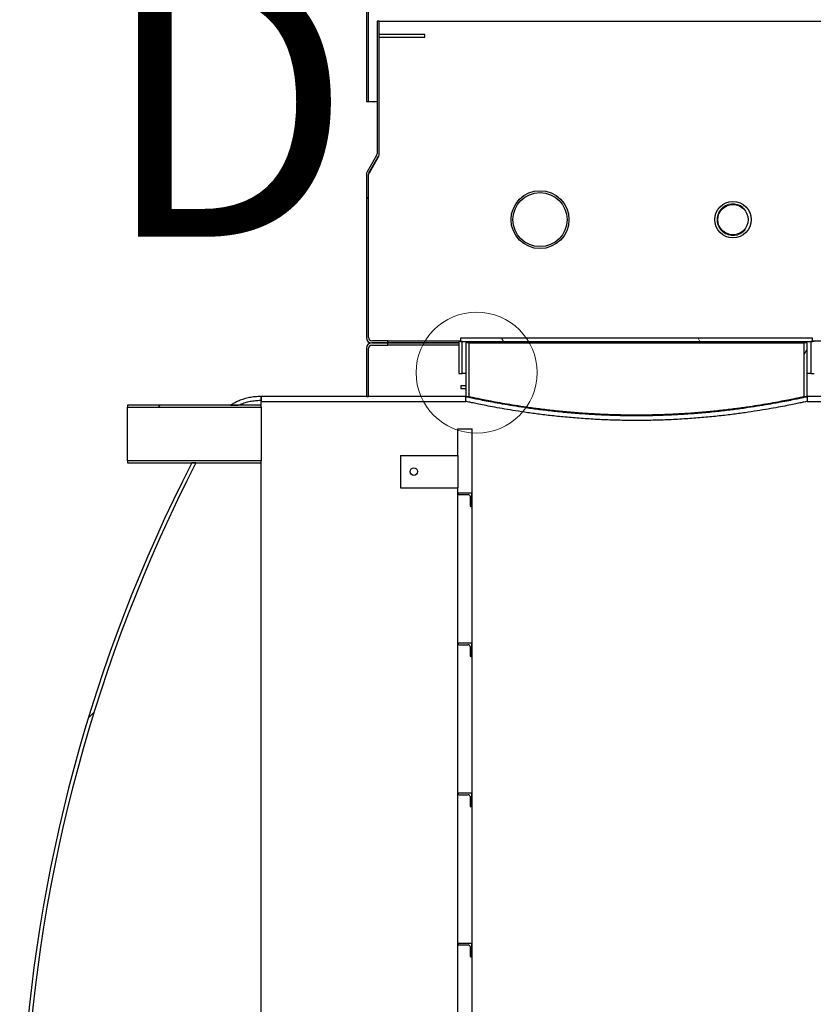
# Model space of a CAD drawing. Units: millimetres. Extents: x -4024 to 26917, y -810 to 8910.
# Drawn here: x -3089 to -2941, y 3292 to 3475 of the extents above; entities that cross this region are included whole.
import ezdxf

# ---------------------------------------------------------------- set-up
doc = ezdxf.new("R2010")
doc.units = ezdxf.units.MM
doc.header["$LTSCALE"] = 10
for name, color, linetype, lineweight in [('Detailumgrenzung (ISO)', 7, 'Continuous', 18), ('Schraffur (ISO)', 7, 'Continuous', 18), ('Sichtbar (ISO)', 7, 'Continuous', 25), ('Sichtbar schmal (ISO)', 7, 'Continuous', 18)]:
    doc.layers.add(name, color=color, linetype=linetype, lineweight=lineweight)
doc.styles.add('Bezeichnungstext (DIN)', font='arial.ttf')
pattern_1 = [(45, (0, 0), (-22.45064030267289, 22.45064030267289), [])]
pattern_2 = [(120, (0, 0), (-27.49630657015593, -15.875), [])]

# ---------------------------------------------------------------- blocks, each defined once
blk = doc.blocks.new('2DDetail1')
at = {"layer": 'Detailumgrenzung (ISO)'}
blk.add_circle((-300.3338002307052, 340.9492873128214), 1.128860912131308, dxfattribs=at)
at = {"layer": 'Detailumgrenzung (ISO)', "insert": (-307.3428881608112, 341.9217762314466), "char_height": 5, "attachment_point": 7, "style": 'Bezeichnungstext (DIN)'}
blk.add_mtext('D', dxfattribs=at)

msp = doc.modelspace()

# ---------------------------------------------------------------- hatches: boundary and pattern name
at = {"layer": 'Schraffur (ISO)'}
h = msp.add_hatch(dxfattribs=at)
h.set_pattern_fill('ANSI31', color=256, scale=254, angle=75.00000000000001, style=0)
h.set_pattern_definition(pattern_2)
h.paths.add_polyline_path([(-3023.907459186345, 3460.048938597375), (-3023.507459186345, 3460.048938597375), (-3023.507459186346, 3487.548938597374), (-3023.907459186346, 3487.548938597374), (-3023.907459186346, 3482.548938597375), (-3023.907459186346, 3481.948938597375)])
h = msp.add_hatch(dxfattribs=at)
h.set_pattern_fill('ANSI31', color=256, scale=254, style=0)
h.set_pattern_definition(pattern_1)
edge = h.paths.add_edge_path()
edge.add_ellipse((-3022.907459186346, 3446.426134504414), major_axis=(4.810067774977152e-14, 0.6000000000002084), ratio=1, start_angle=60.00000000001134, end_angle=90.00000000000053)
edge.add_line((-3023.507459186346, 3446.426134504414), (-3023.507459186347, 3416.029290829346))
edge.add_ellipse((-3022.907459186346, 3416.029290829346), major_axis=(-0.5999999999999933, 4.087312585946142e-14), ratio=1, start_angle=6.617169340272545e-12, end_angle=90.00000000000391)
edge.add_line((-3022.907459186346, 3415.429290829346), (-3019.907459186346, 3415.429290829346))
edge.add_line((-3019.907459186346, 3415.429290829346), (-3019.907459186346, 3415.029290829346))
edge.add_line((-3019.907459186346, 3415.029290829346), (-3022.907459186346, 3415.029290829346))
edge.add_ellipse((-3022.907459186346, 3416.029290829346), major_axis=(1.436769429721235e-14, -0.9999999999999846), ratio=1, start_angle=269.9999999999992, end_angle=359.9999999999992, ccw=False)
edge.add_line((-3023.907459186347, 3416.029290829346), (-3023.907459186346, 3446.426134504414))
edge.add_ellipse((-3022.907459186346, 3446.426134504414), major_axis=(-0.4999999999999704, -0.8660254037844218), ratio=1, start_angle=270.00000000000273, end_angle=299.9999999999974, ccw=False)
edge.add_line((-3023.773484590131, 3446.926134504414), (-3021.989037348812, 3450.016887789803))
edge.add_ellipse((-3022.508652591083, 3450.316887789803), major_axis=(-1.904297695102286e-15, -0.6000000000000715), ratio=1, start_angle=59.99999999999647, end_angle=90.00000000000018)
edge.add_line((-3021.908652591083, 3450.316887789803), (-3021.908652591084, 3475.048938597372))
edge.add_line((-3021.908652591084, 3475.048938597372), (-3021.508652591084, 3475.048938597372))
edge.add_line((-3021.508652591084, 3475.048938597372), (-3021.508652591083, 3450.316887789803))
edge.add_ellipse((-3022.508652591083, 3450.316887789803), major_axis=(0.5000000000000142, 0.8660254037844413), ratio=1, start_angle=270.0000000000032, end_angle=300.0000000000006, ccw=False)
edge.add_line((-3021.642627187299, 3449.816887789803), (-3023.427074428617, 3446.726134504414))
h = msp.add_hatch(dxfattribs=at)
h.set_pattern_fill('ANSI31', color=256, scale=254, style=0)
h.set_pattern_definition(pattern_1)
edge = h.paths.add_edge_path()
edge.add_ellipse((-3022.907459186347, 3414.029290829346), major_axis=(6.616446305543556e-15, 0.5999999999999938), ratio=1, start_angle=6.318240811376263e-13, end_angle=90.00000000000064)
edge.add_line((-3023.507459186347, 3414.029290829346), (-3023.507459186347, 3405.028428757818))
edge.add_line((-3023.507459186347, 3405.028428757818), (-3023.907459186347, 3405.028428757818))
edge.add_line((-3023.907459186347, 3405.028428757818), (-3023.907459186347, 3414.029290829346))
edge.add_ellipse((-3022.907459186347, 3414.029290829346), major_axis=(-1, 1.813283786684038e-14), ratio=1, start_angle=270.000000000001, end_angle=360.0000000000002, ccw=False)
edge.add_line((-3022.907459186347, 3415.029290829346), (-3019.907459186347, 3415.029290829346))
edge.add_line((-3019.907459186347, 3415.029290829346), (-3019.907459186347, 3414.629290829346))
edge.add_line((-3019.907459186347, 3414.629290829346), (-3022.907459186347, 3414.629290829346))
h = msp.add_hatch(dxfattribs=at)
h.set_pattern_fill('ANSI31', color=256, scale=254, angle=-15, style=0)
h.set_pattern_definition([(30, (0, 0), (-15.875, 27.49630657015593), [])])
h.paths.add_polyline_path([(-3006.653688232803, 3415.329290829346), (-3006.653688232803, 3409.329290829346), (-3006.05361871401, 3409.329290829346), (-3006.05361871401, 3415.329290829346), (-3006.353653790899, 3415.329290829346)])
h.paths.add_polyline_path([(-2940.361230139893, 3409.329290829346), (-2940.361230139893, 3415.329290829346), (-2940.661264581797, 3415.329290829346), (-2940.961299658686, 3415.329290829346), (-2940.961299658686, 3409.329290829346)])
h = msp.add_hatch(dxfattribs=at)
h.set_pattern_fill('ANSI31', color=256, scale=254, angle=75.00000000000001, style=0)
h.set_pattern_definition(pattern_2)
h.paths.add_polyline_path([(-2940.661264581797, 3415.329290829346), (-2940.661264581797, 3415.929290829346), (-3006.353653790899, 3415.929290829346), (-3006.353653790899, 3415.329290829346), (-3006.05361871401, 3415.329290829346), (-2940.961299658686, 3415.329290829346)])
h = msp.add_hatch(dxfattribs=at)
h.set_pattern_fill('ANSI31', color=256, scale=254, angle=15, style=0)
h.set_pattern_definition([(59.99999999999999, (0, 0), (-27.49630657015593, 15.875), [])])
h.paths.add_polyline_path([(-3005.353534297734, 3415.029290829346), (-3005.353534297734, 3405.028428757818), (-3004.753458930315, 3405.028428757818), (-3004.753458930315, 3415.029290829346)])
h.paths.add_polyline_path([(-2941.661384074961, 3405.028428757818), (-2941.661384074961, 3415.029290829346), (-2942.261459442379, 3415.029290829346), (-2942.261459442379, 3405.028428757818)])
h = msp.add_hatch(dxfattribs=at)
h.set_pattern_fill('ANSI31', color=256, scale=254, style=0)
h.set_pattern_definition(pattern_1)
edge = h.paths.add_edge_path()
edge.add_line((-3047.007459186348, 3115.909290829345), (-3047.872775377142, 3115.909290829345))
edge.add_spline(control_points=[(-3047.872775373381, 3115.909290837888), (-3047.802179020002, 3115.878203495083), (-3047.731897134837, 3115.848195965121), (-3047.366563589088, 3115.69686933618), (-3047.051631011837, 3115.582698694111), (-3046.39805519253, 3115.382951173123), (-3046.059408563199, 3115.29738537757), (-3045.375295502529, 3115.161306311599), (-3045.029682277593, 3115.110763842285), (-3044.349416990321, 3115.045192904652), (-3044.014766039939, 3115.030152900874), (-3043.694919894162, 3115.030152900874)], knot_values=[-4.064918449683822, -4.064918449683822, -4.064918449683822, -4.064918449683822, -3.838153749328789, -3.838153749328789, -2.87861531199659, -2.87861531199659, -1.919076874664391, -1.919076874664391, -0.959538437332192, -0.959538437332192, 0, 0, 0, 0], degree=3, periodic=0)
edge.add_line((-3043.694919894162, 3115.030152900874), (-3043.507459186355, 3115.030152900874))
edge.add_line((-3043.507459186355, 3115.030152900874), (-3043.507459186355, 3115.730157082812))
edge.add_line((-3043.507459186355, 3115.730157082812), (-3043.694919894162, 3115.730157082812))
edge.add_spline(control_points=[(-3043.694919894162, 3115.730157082812), (-3043.993168707832, 3115.730157082812), (-3044.30522264448, 3115.74418152408), (-3044.938792678593, 3115.805251497505), (-3045.260283467813, 3115.852227317833), (-3045.578493299153, 3115.91544333558)], knot_values=[0, 0, 0, 0, 0.894746441010826, 0.894746441010826, 1.787346237988948, 1.787346237988948, 1.787346237988948, 1.787346237988948], degree=3, periodic=0)
edge.add_line((-3045.578493299153, 3115.91544333558), (-3047.007459186348, 3115.91544333558))
edge.add_line((-3047.007459186348, 3115.91544333558), (-3047.007459186348, 3115.909290829346))
edge = h.paths.add_edge_path()
edge.add_line((-3049.263069202089, 3403.406092852857), (-3047.81571513078, 3403.406092852852))
edge.add_spline(control_points=[(-3047.81571513078, 3403.406092852852), (-3047.674101183474, 3403.472829232441), (-3047.533193943424, 3403.535012705029), (-3047.118639043048, 3403.706727562812), (-3046.824972014791, 3403.813188935432), (-3046.215528335036, 3403.999448685929), (-3045.899748524982, 3404.079236728829), (-3045.261829603618, 3404.206127179602), (-3044.939553610808, 3404.253256814741), (-3044.30522264448, 3404.314400134611), (-3043.993168707832, 3404.328424575879), (-3043.694919894162, 3404.328424575879)], knot_values=[-4.030372979207628, -4.030372979207628, -4.030372979207628, -4.030372979207628, -3.57898576404331, -3.57898576404331, -2.684239323032479, -2.684239323032479, -1.789492882021655, -1.789492882021655, -0.894746441010831, -0.894746441010831, 0, 0, 0, 0], degree=3, periodic=0)
edge.add_line((-3043.694919894162, 3404.328424575879), (-3043.507459186355, 3404.328424575879))
edge.add_line((-3043.507459186355, 3404.32842457588), (-3043.507459186355, 3405.028428757818))
edge.add_line((-3043.507459186355, 3405.028428757818), (-3043.694919894162, 3405.028428757818))
edge.add_spline(control_points=[(-3043.694919894162, 3405.028428757818), (-3044.014766039939, 3405.028428757818), (-3044.349416990321, 3405.01338875404), (-3045.029682277593, 3404.947817816407), (-3045.375295502529, 3404.897275347093), (-3046.0594085632, 3404.761196281122), (-3046.39805519253, 3404.675630485568), (-3047.051631011837, 3404.475882964581), (-3047.366563589088, 3404.361712322511), (-3047.957562806218, 3404.116911591028), (-3048.260985154903, 3403.974950257372), (-3048.798511477248, 3403.689072467398), (-3049.033316237256, 3403.552393947691), (-3049.263069202089, 3403.406092852857)], knot_values=[0, 0, 0, 0, 0.9595384373321971, 0.9595384373321971, 1.919076874664394, 1.919076874664394, 2.878615311996591, 2.878615311996591, 3.838153749328788, 3.838153749328788, 4.797695105814281, 4.797695105814281, 5.547752092476742, 5.547752092476742, 5.547752092476742, 5.547752092476742], degree=3, periodic=0)
edge = h.paths.add_edge_path()
edge.add_line((-3068.716373030104, 3156.549290829345), (-3069.465570789892, 3156.549290829345))
edge.add_ellipse((-2797.807459186355, 3260.029290829346), major_axis=(-132.6231979764883, -258.6838366780751), ratio=1, start_angle=270, end_angle=317.9963482823596, ccw=False)
edge.add_line((-3056.49129586443, 3392.652488805834), (-3055.704410231708, 3392.652488805833))
edge.add_ellipse((-2797.807459186356, 3260.029290829346), major_axis=(-270.9089138437485, -103.4800000000005), ratio=0.9999999999999996, start_angle=311.8800339476252, end_angle=360)
h = msp.add_hatch(dxfattribs=at)
h.set_pattern_fill('ANSI31', color=256, scale=254, angle=90, style=0)
h.set_pattern_definition([(135, (0, 0), (-22.45064030267289, -22.45064030267289), [])])
h.paths.add_polyline_path([(-3005.353534297734, 3404.128423373577), (-3005.353534297734, 3405.028428757818), (-3023.507459186347, 3405.028428757818), (-3023.907459186347, 3405.028428757818), (-3043.507459186348, 3405.028428757818), (-3043.507459186348, 3404.32842457588), (-3043.507459186348, 3404.128423373577)])
h.paths.add_polyline_path([(-2604.613709678805, 3115.930158285114), (-3043.507459186348, 3115.930158285114), (-3043.507459186348, 3115.730157082812), (-3043.507459186348, 3115.030152900874), (-2604.613709678805, 3115.030152900874)])
h.paths.add_polyline_path([(-2811.541571064356, 3404.128423373577), (-2655.007459186348, 3404.128423373577), (-2652.007459186348, 3404.128423373577), (-2604.613709678805, 3404.128423373577), (-2604.613709678805, 3405.028428757817), (-2606.507459186348, 3405.028428757817), (-2638.007459186348, 3405.028428757817), (-2811.541571064356, 3405.028428757817)])
h.paths.add_polyline_path([(-2874.223652591082, 3404.128423373577), (-2874.223652591082, 3405.028428757818), (-2923.107459186348, 3405.028428757818), (-2923.507459186349, 3405.028428757817), (-2941.661384074961, 3405.028428757817), (-2941.661384074961, 3404.128423373577)])
h.paths.add_polyline_path([(-2862.793652591081, 3404.128423373577), (-2862.793652591081, 3405.028428757818), (-2825.475734117807, 3405.028428757817), (-2825.475734117807, 3404.128423373577)])
h = msp.add_hatch(dxfattribs=at)
h.set_pattern_fill('ANSI31', color=256, scale=254, style=0)
h.set_pattern_definition(pattern_1)
h.paths.add_polyline_path([(-3043.507459186348, 3403.406092852858), (-3047.81571513078, 3403.406092852858), (-3049.263069202089, 3403.406092852858), (-3068.507459186348, 3403.406092852858), (-3068.507459186348, 3403.04442791621), (-3043.507459186348, 3403.04442791621)])
h.paths.add_polyline_path([(-3068.507459186348, 3392.652488805835), (-3056.49129586443, 3392.652488805835), (-3055.704410231708, 3392.652488805835), (-3043.507459186348, 3392.652488805835), (-3043.507459186348, 3393.014153742482), (-3068.507459186348, 3393.014153742482)])
h = msp.add_hatch(dxfattribs=at)
h.set_pattern_fill('ANSI31', color=256, scale=254, angle=105, style=0)
h.set_pattern_definition([(150, (0, 0), (-15.875, -27.49630657015593), [])])
edge = h.paths.add_edge_path()
edge.add_line((-3006.607459186347, 3134.729290829346), (-3004.893059186347, 3134.729290829346))
edge.add_ellipse((-3004.857459186348, 3134.431410584952), major_axis=(0.2978802443935943, 0.03560000000015721), ratio=1, start_angle=353.1848416235748, end_angle=450.00000000000057, ccw=False)
edge.add_line((-3004.557459186347, 3134.431410584952), (-3004.557459186347, 3132.679290829346))
edge.add_ellipse((-3004.407459186347, 3132.679290829346), major_axis=(-9.22939191191347e-16, -0.1500000000000006), ratio=1, start_angle=270.0000000000003, end_angle=360.0000000000004)
edge.add_line((-3004.407459186347, 3132.529290829345), (-3004.257459186347, 3132.529290829345))
edge.add_line((-3004.257459186347, 3132.529290829345), (-3004.257459186347, 3135.029290829345))
edge.add_line((-3004.257459186347, 3135.029290829346), (-3006.757459186347, 3135.029290829346))
edge.add_line((-3006.757459186348, 3135.029290829346), (-3006.757459186348, 3134.879290829346))
edge.add_ellipse((-3006.607459186347, 3134.879290829346), major_axis=(-3.476077149122181e-17, -0.1500000000000017), ratio=1, start_angle=270, end_angle=360)
edge = h.paths.add_edge_path()
edge.add_line((-3004.407459186347, 3356.529290829346), (-3004.257459186347, 3356.529290829346))
edge.add_line((-3004.257459186347, 3356.529290829346), (-3004.257459186347, 3359.029290829346))
edge.add_line((-3004.257459186347, 3359.029290829345), (-3006.757459186347, 3359.029290829345))
edge.add_line((-3006.757459186348, 3359.029290829345), (-3006.757459186348, 3358.879290829345))
edge.add_ellipse((-3006.607459186347, 3358.879290829346), major_axis=(-3.476077149122063e-17, -0.1499999999999966), ratio=1, start_angle=270, end_angle=360)
edge.add_line((-3006.607459186347, 3358.729290829346), (-3004.893059186347, 3358.729290829346))
edge.add_ellipse((-3004.857459186348, 3358.431410584952), major_axis=(0.297880244393582, 0.03560000000019186), ratio=1, start_angle=353.1848416235666, end_angle=449.9999999999935, ccw=False)
edge.add_line((-3004.557459186347, 3358.431410584952), (-3004.557459186347, 3356.679290829346))
edge.add_ellipse((-3004.407459186347, 3356.679290829346), major_axis=(-3.476077149122069e-17, -0.1499999999999968), ratio=1, start_angle=270, end_angle=360)
edge = h.paths.add_edge_path()
edge.add_line((-3006.607459186347, 3162.729290829346), (-3004.893059186347, 3162.729290829346))
edge.add_ellipse((-3004.857459186348, 3162.431410584952), major_axis=(0.2978802443936035, 0.03560000000014924), ratio=1, start_angle=353.1848416235766, end_angle=450.00000000000165, ccw=False)
edge.add_line((-3004.557459186347, 3162.431410584952), (-3004.557459186347, 3160.679290829346))
edge.add_ellipse((-3004.407459186347, 3160.679290829346), major_axis=(-3.47607714912214e-17, -0.1499999999999999), ratio=1, start_angle=270, end_angle=360)
edge.add_line((-3004.407459186347, 3160.529290829346), (-3004.257459186347, 3160.529290829346))
edge.add_line((-3004.257459186347, 3160.529290829346), (-3004.257459186347, 3163.029290829346))
edge.add_line((-3004.257459186347, 3163.029290829345), (-3006.757459186347, 3163.029290829345))
edge.add_line((-3006.757459186348, 3163.029290829345), (-3006.757459186348, 3162.879290829345))
edge.add_ellipse((-3006.607459186347, 3162.879290829345), major_axis=(-3.47607714912214e-17, -0.1499999999999999), ratio=1, start_angle=270, end_angle=360)
edge = h.paths.add_edge_path()
edge.add_line((-3004.407459186347, 3328.529290829346), (-3004.257459186347, 3328.529290829346))
edge.add_line((-3004.257459186347, 3328.529290829346), (-3004.257459186347, 3331.029290829346))
edge.add_line((-3004.257459186347, 3331.029290829345), (-3006.757459186347, 3331.029290829345))
edge.add_line((-3006.757459186348, 3331.029290829345), (-3006.757459186348, 3330.879290829345))
edge.add_ellipse((-3006.607459186347, 3330.879290829345), major_axis=(-3.476077149122063e-17, -0.1499999999999966), ratio=1, start_angle=270, end_angle=360)
edge.add_line((-3006.607459186347, 3330.729290829346), (-3004.893059186347, 3330.729290829346))
edge.add_ellipse((-3004.857459186348, 3330.431410584952), major_axis=(0.297880244393582, 0.03560000000019186), ratio=1, start_angle=353.1848416235666, end_angle=449.99999999999363, ccw=False)
edge.add_line((-3004.557459186347, 3330.431410584952), (-3004.557459186347, 3328.679290829346))
edge.add_ellipse((-3004.407459186347, 3328.679290829346), major_axis=(-3.476077149122069e-17, -0.1499999999999968), ratio=1, start_angle=270, end_angle=360)
edge = h.paths.add_edge_path()
edge.add_line((-3006.607459186347, 3190.729290829346), (-3004.893059186347, 3190.729290829346))
edge.add_ellipse((-3004.857459186348, 3190.431410584952), major_axis=(0.2978802443936104, 0.03560000000014666), ratio=1, start_angle=353.1848416235826, end_angle=450.0000000000023, ccw=False)
edge.add_line((-3004.557459186347, 3190.431410584952), (-3004.557459186347, 3188.679290829345))
edge.add_ellipse((-3004.407459186347, 3188.679290829346), major_axis=(-3.47607714912214e-17, -0.1499999999999999), ratio=1, start_angle=270, end_angle=360)
edge.add_line((-3004.407459186347, 3188.529290829346), (-3004.257459186347, 3188.529290829346))
edge.add_line((-3004.257459186347, 3188.529290829346), (-3004.257459186347, 3191.029290829346))
edge.add_line((-3004.257459186347, 3191.029290829346), (-3006.757459186347, 3191.029290829346))
edge.add_line((-3006.757459186348, 3191.029290829346), (-3006.757459186348, 3190.879290829346))
edge.add_ellipse((-3006.607459186347, 3190.879290829346), major_axis=(1.417609394371078e-14, -0.150000000000021), ratio=1, start_angle=269.9999999999946, end_angle=359.9999999999946)
edge = h.paths.add_edge_path()
edge.add_line((-3004.407459186347, 3300.529290829345), (-3004.257459186347, 3300.529290829345))
edge.add_line((-3004.257459186347, 3300.529290829345), (-3004.257459186347, 3303.029290829345))
edge.add_line((-3004.257459186347, 3303.029290829345), (-3006.757459186347, 3303.029290829345))
edge.add_line((-3006.757459186348, 3303.029290829345), (-3006.757459186348, 3302.879290829345))
edge.add_ellipse((-3006.607459186347, 3302.879290829345), major_axis=(-3.476077149122063e-17, -0.1499999999999966), ratio=1, start_angle=270, end_angle=360)
edge.add_line((-3006.607459186347, 3302.729290829345), (-3004.893059186347, 3302.729290829345))
edge.add_ellipse((-3004.857459186348, 3302.431410584952), major_axis=(0.297880244393582, 0.03560000000019186), ratio=1, start_angle=353.1848416235673, end_angle=449.99999999999363, ccw=False)
edge.add_line((-3004.557459186347, 3302.431410584952), (-3004.557459186347, 3300.679290829346))
edge.add_ellipse((-3004.407459186347, 3300.679290829346), major_axis=(-3.476077149122069e-17, -0.1499999999999968), ratio=1, start_angle=270, end_angle=360)
edge = h.paths.add_edge_path()
edge.add_line((-3006.607459186347, 3218.729290829346), (-3004.893059186347, 3218.729290829346))
edge.add_ellipse((-3004.857459186348, 3218.431410584953), major_axis=(0.2978802443936104, 0.03560000000014666), ratio=1, start_angle=353.1848416235826, end_angle=450.0000000000023, ccw=False)
edge.add_line((-3004.557459186347, 3218.431410584953), (-3004.557459186347, 3216.679290829346))
edge.add_ellipse((-3004.407459186347, 3216.679290829346), major_axis=(1.417609394371078e-14, -0.150000000000021), ratio=1, start_angle=270, end_angle=359.9999999999729)
edge.add_line((-3004.407459186347, 3216.529290829346), (-3004.257459186347, 3216.529290829346))
edge.add_line((-3004.257459186347, 3216.529290829346), (-3004.257459186347, 3219.029290829346))
edge.add_line((-3004.257459186347, 3219.029290829346), (-3006.757459186347, 3219.029290829346))
edge.add_line((-3006.757459186348, 3219.029290829346), (-3006.757459186348, 3218.879290829346))
edge.add_ellipse((-3006.607459186347, 3218.879290829346), major_axis=(1.417609394371078e-14, -0.150000000000021), ratio=1, start_angle=270, end_angle=359.9999999999946)
edge = h.paths.add_edge_path()
edge.add_line((-3004.407459186347, 3272.529290829345), (-3004.257459186347, 3272.529290829345))
edge.add_line((-3004.257459186347, 3272.529290829345), (-3004.257459186347, 3275.029290829345))
edge.add_line((-3004.257459186347, 3275.029290829345), (-3006.757459186347, 3275.029290829345))
edge.add_line((-3006.757459186348, 3275.029290829345), (-3006.757459186348, 3274.879290829345))
edge.add_ellipse((-3006.607459186347, 3274.879290829345), major_axis=(-3.476077149122063e-17, -0.1499999999999966), ratio=1, start_angle=270, end_angle=360)
edge.add_line((-3006.607459186347, 3274.729290829345), (-3004.893059186347, 3274.729290829345))
edge.add_ellipse((-3004.857459186348, 3274.431410584952), major_axis=(0.297880244393582, 0.03560000000019186), ratio=1, start_angle=353.1848416235666, end_angle=449.9999999999935, ccw=False)
edge.add_line((-3004.557459186347, 3274.431410584952), (-3004.557459186347, 3272.679290829346))
edge.add_ellipse((-3004.407459186347, 3272.679290829346), major_axis=(-3.476077149122069e-17, -0.1499999999999968), ratio=1, start_angle=270, end_angle=360)
edge = h.paths.add_edge_path()
edge.add_line((-3006.607459186347, 3246.729290829346), (-3004.893059186347, 3246.729290829346))
edge.add_ellipse((-3004.857459186348, 3246.431410584952), major_axis=(0.2978802443936104, 0.03560000000014666), ratio=1, start_angle=353.1848416235826, end_angle=450.0000000000023, ccw=False)
edge.add_line((-3004.557459186347, 3246.431410584952), (-3004.557459186347, 3244.679290829345))
edge.add_ellipse((-3004.407459186347, 3244.679290829346), major_axis=(1.417609394371078e-14, -0.150000000000021), ratio=1, start_angle=270, end_angle=359.9999999999729)
edge.add_line((-3004.407459186347, 3244.529290829345), (-3004.257459186347, 3244.529290829345))
edge.add_line((-3004.257459186347, 3244.529290829345), (-3004.257459186347, 3247.029290829345))
edge.add_line((-3004.257459186347, 3247.029290829346), (-3006.757459186347, 3247.029290829346))
edge.add_line((-3006.757459186348, 3247.029290829346), (-3006.757459186348, 3246.879290829346))
edge.add_ellipse((-3006.607459186347, 3246.879290829346), major_axis=(1.417609394371078e-14, -0.150000000000021), ratio=1, start_angle=270, end_angle=359.9999999999946)
edge = h.paths.add_edge_path()
edge.add_line((-3004.407459186347, 3384.529290829346), (-3004.257459186347, 3384.529290829346))
edge.add_line((-3004.257459186347, 3384.529290829346), (-3004.257459186347, 3387.029290829346))
edge.add_line((-3004.257459186347, 3387.029290829346), (-3006.757459186347, 3387.029290829346))
edge.add_line((-3006.757459186348, 3387.029290829346), (-3006.757459186348, 3386.879290829346))
edge.add_ellipse((-3006.607459186347, 3386.879290829346), major_axis=(5.680865808931678e-14, -0.1500000000000179), ratio=1, start_angle=270, end_angle=359.9999999999674)
edge.add_line((-3006.607459186347, 3386.729290829346), (-3004.893059186347, 3386.729290829346))
edge.add_ellipse((-3004.857459186348, 3386.431410584952), major_axis=(0.2978802443936389, 0.03560000000007518), ratio=1, start_angle=353.1848416235914, end_angle=450.00000000001614, ccw=False)
edge.add_line((-3004.557459186347, 3386.431410584952), (-3004.557459186347, 3384.679290829346))
edge.add_ellipse((-3004.407459186347, 3384.679290829346), major_axis=(5.680865808931678e-14, -0.1500000000000181), ratio=1, start_angle=270, end_angle=359.9999999999783)

# ---------------------------------------------------------------- linework, layer by layer
at = {"layer": 'Sichtbar (ISO)'}
for p, q in [((-3023.907459186346, 3487.548938597374), (-3023.907459186345, 3460.048938597375)), ((-3023.507459186345, 3460.048938597375), (-3023.507459186346, 3487.548938597374)), ((-3021.508652591083, 3475.048938597372), (-3021.908652591083, 3475.048938597372)), ((-3021.908652591083, 3475.048938597372), (-3021.908652591083, 3450.316887789803)), ((-3021.508652591083, 3450.316887789803), (-3021.508652591083, 3475.048938597373)), ((-3021.507459186353, 3472.548938597359), (-3021.507459186353, 3475.048938597359)), ((-3021.507459186353, 3475.048938597359), (-2925.507459186353, 3475.048938597362)), ((-3013.011039400553, 3472.548938597359), (-3021.508652591084, 3472.548938597361)), ((-3021.508652591084, 3472.048938597361), (-3013.011039400553, 3472.048938597359)), ((-3021.507459186352, 3450.31688778979), (-3021.507459186353, 3472.048938597359)), ((-3013.011039400553, 3472.048938597359), (-3013.011039400553, 3472.548938597359)), ((-3023.907459186345, 3460.048938597375), (-3023.507459186345, 3460.048938597375)), ((-3023.507459186345, 3460.048938597361), (-3021.908652591083, 3460.048938597361)), ((-3021.508652591083, 3460.048938597361), (-3021.507459186352, 3460.048938597361)), ((-3021.989037348812, 3450.016887789803), (-3023.77348459013, 3446.926134504414)), ((-3023.427074428617, 3446.726134504414), (-3021.642627187298, 3449.816887789804)), ((-3021.640107301417, 3449.81688778979), (-3023.406886748267, 3446.726134504399)), ((-3021.640107301417, 3449.81688778979), (-3021.640107301417, 3449.821277983794)), ((-3021.508663897636, 3450.312132531948), (-3021.507459186352, 3450.31688778979)), ((-3021.508656612347, 3450.314051888742), (-3021.507459186352, 3450.31688778979)), ((-3023.907459186346, 3446.426134504414), (-3023.907459186346, 3416.029290829346)), ((-3023.507459186346, 3416.029290829346), (-3023.507459186346, 3446.426134504414)), ((-3023.406886748267, 3446.761100592453), (-3023.406886748267, 3446.726134504399)), ((-3019.907459186346, 3415.429290829346), (-3022.907459186346, 3415.429290829346)), ((-3019.907459186347, 3415.029290829346), (-3022.907459186347, 3415.029290829346)), ((-3022.907459186346, 3415.029290829347), (-3019.907459186346, 3415.029290829347)), ((-3022.907459186347, 3414.629290829346), (-3019.907459186347, 3414.629290829346)), ((-3019.907459186346, 3415.029290829347), (-3019.907459186346, 3415.429290829346)), ((-3019.907459186351, 3415.429290829333), (-3006.353653790899, 3415.429290829334)), ((-3019.907459186347, 3414.629290829346), (-3019.907459186347, 3415.029290829346)), ((-3006.653688232803, 3415.029290829332), (-3019.907459186347, 3415.029290829332)), ((-3019.907459186351, 3415.029290829333), (-3006.653688232803, 3415.029290829334)), ((-3006.653688232803, 3414.629290829333), (-3019.907459186347, 3414.629290829333)), ((-3006.653688232803, 3415.329290829346), (-3006.653688232803, 3409.329290829346)), ((-3006.05361871401, 3415.329290829346), (-3006.653688232803, 3415.329290829346)), ((-2940.661264581797, 3415.929290829346), (-3006.353653790899, 3415.929290829346)), ((-3006.353653790899, 3415.929290829346), (-3006.353653790899, 3415.329290829346)), ((-3006.353653790899, 3415.329290829346), (-2940.661264581797, 3415.329290829346)), ((-3006.05361871401, 3409.329290829346), (-3006.05361871401, 3415.329290829346)), ((-3005.353534297734, 3415.029290829346), (-3005.353534297734, 3405.028428757818)), ((-3004.753458930316, 3415.029290829346), (-3005.353534297734, 3415.029290829346)), ((-3004.753458930315, 3405.028428757818), (-3004.753458930316, 3415.029290829346)), ((-3004.753458930315, 3415.029290829346), (-2942.26145944238, 3415.029290829346)), ((-2941.661384074961, 3415.029290829346), (-2942.261459442379, 3415.029290829346)), ((-2942.261459442379, 3415.029290829346), (-2942.26145944238, 3405.028428757818)), ((-2941.661384074961, 3405.028428757818), (-2941.661384074961, 3415.029290829346)), ((-2940.361230139893, 3415.329290829346), (-2940.961299658686, 3415.329290829346)), ((-2940.961299658686, 3415.329290829346), (-2940.961299658686, 3409.329290829346)), ((-2940.661264581797, 3415.329290829346), (-2940.661264581797, 3415.929290829346)), ((-2940.661264581797, 3415.429290829336), (-2927.107459186351, 3415.429290829336)), ((-3023.907459186347, 3414.029290829346), (-3023.907459186347, 3405.028428757818)), ((-3023.507459186347, 3405.028428757818), (-3023.507459186347, 3414.029290829346)), ((-3006.653688232803, 3409.329290829346), (-3006.05361871401, 3409.329290829346)), ((-3005.353534297733, 3409.329290829343), (-3006.05361871401, 3409.329290829346)), ((-2940.961299658686, 3409.329290829346), (-2941.661384074961, 3409.329290829343)), ((-2940.961299658686, 3409.329290829346), (-2940.361230139893, 3409.329290829346)), ((-3006.281858494344, 3407.029290829339), (-3006.281858494344, 3406.529290829339)), ((-3005.353534297734, 3407.029290829339), (-3006.281858494344, 3407.029290829339)), ((-3006.281858494344, 3406.529290829339), (-3005.353534297734, 3406.52929082934)), ((-3043.507459186354, 3405.028428757819), (-3043.694919894162, 3405.028428757819)), ((-3043.694919894162, 3404.32842457588), (-3043.507459186354, 3404.32842457588)), ((-3043.507459186354, 3404.32842457588), (-3043.507459186354, 3405.028428757819)), ((-3005.353534297733, 3405.028428757818), (-3043.507459186348, 3405.028428757818)), ((-3043.507459186348, 3405.028428757818), (-3043.507459186348, 3404.128423373578)), ((-3043.507459186348, 3404.128423373578), (-3005.353534297733, 3404.128423373577)), ((-3043.507459186348, 3403.406092852854), (-3043.507459186348, 3404.128423373577)), ((-3023.907459186347, 3405.028428757818), (-3023.507459186347, 3405.028428757818)), ((-3005.353534297733, 3404.128423373577), (-3005.353534297733, 3405.028428757818)), ((-3005.353534297734, 3405.028428757818), (-3004.753458930315, 3405.028428757818)), ((-2942.26145944238, 3405.028428757818), (-2941.661384074961, 3405.028428757818)), ((-2874.223652591082, 3405.028428757818), (-2941.661384074961, 3405.028428757818)), ((-2941.661384074961, 3405.028428757818), (-2941.661384074961, 3404.128423373577)), ((-2941.661384074961, 3404.128423373577), (-2874.223652591082, 3404.128423373577)), ((-3043.507459186348, 3403.406092852858), (-3068.507459186348, 3403.406092852858)), ((-3068.507459186348, 3403.406092852858), (-3068.507459186348, 3403.04442791621)), ((-3068.507459186348, 3403.04442791621), (-3043.507459186348, 3403.04442791621)), ((-3068.507459186348, 3393.014153742482), (-3068.507459186348, 3403.04442791621)), ((-3049.263069202089, 3403.406092852858), (-3047.81571513078, 3403.406092852852)), ((-3043.507459186348, 3403.04442791621), (-3043.507459186348, 3403.406092852858)), ((-3043.507459186348, 3403.04442791621), (-3043.507459186348, 3393.014153742482)), ((-3006.852459186347, 3399.029290829339), (-3004.162459186347, 3399.029290829339)), ((-3006.852459186347, 3394.02929082934), (-3006.852459186347, 3399.029290829339)), ((-3004.162459186347, 3125.029290829339), (-3004.162459186347, 3399.029290829339)), ((-3043.507459186348, 3393.014153742482), (-3068.507459186348, 3393.014153742482)), ((-3068.507459186348, 3393.014153742482), (-3068.507459186348, 3392.652488805835)), ((-3068.507459186348, 3392.652488805835), (-3043.507459186348, 3392.652488805835)), ((-3055.704410231708, 3392.652488805835), (-3056.49129586443, 3392.652488805835)), ((-3043.507459186348, 3392.652488805835), (-3043.507459186348, 3393.014153742482)), ((-3043.507459186348, 3115.930158285114), (-3043.507459186348, 3392.652488805818)), ((-3017.552459186347, 3394.02929082934), (-3017.552459186347, 3388.029290829339)), ((-3017.552459186347, 3394.02929082934), (-3006.81857512325, 3394.02929082934)), ((-3006.81857512325, 3394.02929082934), (-3006.81857512325, 3388.029290829339)), ((-3017.552459186347, 3388.029290829339), (-3006.81857512325, 3388.029290829339)), ((-3006.852459186347, 3132.029290829339), (-3006.852459186347, 3388.029290829339)), ((-3004.257459186347, 3387.029290829346), (-3006.757459186347, 3387.029290829346)), ((-3006.757459186347, 3387.029290829346), (-3006.757459186347, 3386.879290829346)), ((-3004.257459186347, 3384.529290829346), (-3004.257459186347, 3387.029290829346)), ((-3006.607459186347, 3386.729290829346), (-3004.893059186347, 3386.729290829346)), ((-3004.557459186347, 3386.431410584952), (-3004.557459186347, 3384.679290829345)), ((-3004.407459186347, 3384.529290829346), (-3004.257459186347, 3384.529290829346)), ((-3004.257459186347, 3359.029290829345), (-3006.757459186347, 3359.029290829345)), ((-3006.757459186347, 3359.029290829345), (-3006.757459186347, 3358.879290829346)), ((-3006.607459186347, 3358.729290829346), (-3004.893059186347, 3358.729290829346)), ((-3004.557459186347, 3358.431410584952), (-3004.557459186347, 3356.679290829346)), ((-3004.257459186347, 3356.529290829346), (-3004.257459186347, 3359.029290829345)), ((-3004.407459186347, 3356.529290829346), (-3004.257459186347, 3356.529290829346)), ((-3004.257459186347, 3331.029290829345), (-3006.757459186347, 3331.029290829345)), ((-3006.757459186347, 3331.029290829345), (-3006.757459186347, 3330.879290829345)), ((-3006.607459186347, 3330.729290829346), (-3004.893059186347, 3330.729290829346)), ((-3004.557459186347, 3330.431410584952), (-3004.557459186347, 3328.679290829346)), ((-3004.257459186347, 3328.529290829346), (-3004.257459186347, 3331.029290829345)), ((-3004.407459186347, 3328.529290829346), (-3004.257459186347, 3328.529290829346)), ((-3004.257459186347, 3303.029290829345), (-3006.757459186347, 3303.029290829345)), ((-3006.757459186347, 3303.029290829345), (-3006.757459186347, 3302.879290829345)), ((-3006.607459186347, 3302.729290829345), (-3004.893059186347, 3302.729290829345)), ((-3004.257459186347, 3300.529290829345), (-3004.257459186347, 3303.029290829345)), ((-3004.557459186347, 3302.431410584952), (-3004.557459186347, 3300.679290829346)), ((-3004.407459186347, 3300.529290829345), (-3004.257459186347, 3300.529290829345))]:
    msp.add_line(p, q, dxfattribs=at)
for centre, radius in [((-2991.507459186351, 3438.029290829334), 5.399999999999997), ((-2991.507459186351, 3438.029290829334), 5.039999999999996), ((-2955.507459186351, 3438.029290829337), 3.399999999999999), ((-2955.507459186351, 3438.029290829337), 2.832799999999998), ((-3015.052459186347, 3391.029290829339), 0.7000000000000001)]:
    msp.add_circle(centre, radius, dxfattribs=at)
for centre, radius, start, end in [((-3022.508652591083, 3450.316887789803), 0.6000000000000714, 329.9999999999928, 0), ((-3022.508652591083, 3450.316887789803), 1.000000000000009, 329.9999999999913, 0), ((-3022.907459186346, 3446.426134504414), 0.9999999999999207, 149.9999999999811, 180), ((-3022.907459186346, 3446.426134504414), 0.6000000000000004, 149.9999999999928, 180), ((-3022.907459186346, 3416.029290829346), 0.9999999999999845, 180, 270), ((-3022.907459186347, 3414.029290829346), 1.000000000000003, 90, 180), ((-3022.907459186346, 3416.029290829346), 0.5999999999999941, 180, 270), ((-3022.907459186347, 3414.029290829346), 0.5999999999999953, 90, 180), ((-2797.807459186354, 3260.029290829346), 290.6995700031226, 152.856488124046, 200.8528364064055), ((-2797.807459186355, 3260.029290829346), 289.9995689651972, 152.7855610387143, 200.9055270910889), ((-3006.607459186347, 3386.879290829346), 0.1500000000000179, 180, 270), ((-3004.857459186347, 3386.431410584952), 0.2999999999999846, 0, 96.81515837639996), ((-3004.407459186347, 3384.679290829346), 0.1500000000000179, 180, 270), ((-3006.607459186347, 3358.879290829346), 0.1499999999999966, 180, 270), ((-3004.857459186347, 3358.431410584952), 0.3000000000000123, 0, 96.81515837639996), ((-3004.407459186347, 3356.679290829346), 0.1499999999999966, 180, 270), ((-3006.607459186347, 3330.879290829345), 0.1499999999999966, 180, 270), ((-3004.857459186347, 3330.431410584952), 0.3000000000000123, 0, 96.81515837639996), ((-3004.407459186347, 3328.679290829346), 0.1499999999999966, 180, 270), ((-3006.607459186347, 3302.879290829345), 0.1499999999999966, 180, 270), ((-3004.857459186347, 3302.431410584952), 0.3000000000000123, 0, 96.81515837639996), ((-3004.407459186347, 3300.679290829346), 0.1499999999999966, 180, 270)]:
    msp.add_arc(centre, radius, start, end, dxfattribs=at)
msp.add_open_spline([(-3021.640107301417, 3449.81688778979), (-3021.639228510755, 3449.819891884386), (-3021.638349720095, 3449.822905130317), (-3021.637470929433, 3449.825927347393)], degree=3, dxfattribs=at)
for points, knots in [([(-3023.406886748267, 3446.7261345044), (-3023.423654818787, 3446.703453925723), (-3023.440404910107, 3446.679940308393), (-3023.46081065641, 3446.650495500362), (-3023.46444749997, 3446.645216775281), (-3023.468083864992, 3446.639910015406)], [0, 0, 0, 0, 0.0932921084000905, 0.0932921084000905, 0.1135310473415364, 0.1135310473415364, 0.1135310473415364, 0.1135310473415364]), ([(-3043.694919894162, 3405.028428757819), (-3044.014766039939, 3405.028428757819), (-3044.349416990321, 3405.013388754041), (-3045.029682277593, 3404.947817816408), (-3045.375295502529, 3404.897275347093), (-3046.059408563199, 3404.761196281122), (-3046.39805519253, 3404.675630485569), (-3047.051631011837, 3404.475882964582), (-3047.366563589088, 3404.361712322512), (-3047.957562806218, 3404.116911591029), (-3048.260985154902, 3403.974950257373), (-3048.798511477248, 3403.689072467399), (-3049.033316237256, 3403.552393947692), (-3049.263069202089, 3403.406092852858)], [0, 0, 0, 0, 0.9595384373321971, 0.9595384373321971, 1.919076874664394, 1.919076874664394, 2.878615311996591, 2.878615311996591, 3.838153749328788, 3.838153749328788, 4.797695105814281, 4.797695105814281, 5.547752092476742, 5.547752092476742, 5.547752092476742, 5.547752092476742]), ([(-3047.81571513078, 3403.406092852852), (-3047.674101183474, 3403.472829232442), (-3047.533193943424, 3403.535012705029), (-3047.118639043048, 3403.706727562812), (-3046.824972014791, 3403.813188935433), (-3046.215528335036, 3403.999448685929), (-3045.899748524982, 3404.07923672883), (-3045.261829603618, 3404.206127179603), (-3044.939553610808, 3404.253256814742), (-3044.30522264448, 3404.314400134611), (-3043.993168707832, 3404.32842457588), (-3043.694919894162, 3404.32842457588)], [-4.030372979207628, -4.030372979207628, -4.030372979207628, -4.030372979207628, -3.57898576404331, -3.57898576404331, -2.684239323032479, -2.684239323032479, -1.789492882021655, -1.789492882021655, -0.894746441010831, -0.894746441010831, 0, 0, 0, 0]), ([(-3005.353534297734, 3405.028428757818), (-3005.340323355987, 3405.025527246476), (-3005.293497246314, 3405.015232396869), (-3005.1123578265, 3404.975618250352), (-3004.962465752099, 3404.942906171942), (-3004.557836071096, 3404.855615709516), (-3004.303082738925, 3404.801036099521), (-3003.690323373525, 3404.671930079056), (-3003.332320920061, 3404.597410545746), (-3002.518690943331, 3404.431750752538), (-3002.062691445738, 3404.340543024996), (-3001.061154501806, 3404.145710249293), (-3000.515614854364, 3404.042096894322), (-2999.347428600274, 3403.827593522649), (-2998.724718179056, 3403.716705858907), (-2997.417952502657, 3403.49313567327), (-2996.733890511126, 3403.380467187717), (-2995.323671876501, 3403.15874170403), (-2994.573073752827, 3403.045805641569), (-2992.989757867589, 3402.821179092919), (-2992.157043783267, 3402.709502702933), (-2990.42111293565, 3402.492996866805), (-2989.517811214115, 3402.388170554488), (-2987.654494797529, 3402.19067053962), (-2986.694480037905, 3402.098009940783), (-2984.733707691401, 3401.929439238044), (-2983.732048564521, 3401.853461818366), (-2981.703656727732, 3401.721672074451), (-2980.676922425798, 3401.665868131263), (-2978.617148131421, 3401.576554129891), (-2977.583993189724, 3401.54304368932), (-2975.530829150153, 3401.498786287003), (-2974.510819328793, 3401.488039233244), (-2973.507459186348, 3401.488039233244), (-2972.504099043902, 3401.488039233244), (-2971.484089222542, 3401.498786287003), (-2969.430925182971, 3401.54304368932), (-2968.397770241274, 3401.576554129891), (-2966.337995946898, 3401.665868131263), (-2965.311261644963, 3401.721672074451), (-2963.282869808174, 3401.853461818366), (-2962.281210681295, 3401.929439238044), (-2960.320438334791, 3402.098009940783), (-2959.360423575166, 3402.19067053962), (-2957.49710715858, 3402.388170554488), (-2956.593805437045, 3402.492996866805), (-2954.857874589428, 3402.709502702933), (-2954.025160505106, 3402.821179092919), (-2952.441844619868, 3403.045805641569), (-2951.691246496194, 3403.15874170403), (-2950.281027861569, 3403.380467187717), (-2949.596965870037, 3403.49313567327), (-2948.290200193639, 3403.716705858907), (-2947.667489772421, 3403.827593522649), (-2946.499303518332, 3404.042096894322), (-2945.953763870888, 3404.145710249293), (-2944.952226926957, 3404.340543024996), (-2944.496227429364, 3404.431750752538), (-2943.682597452634, 3404.597410545746), (-2943.32459499917, 3404.671930079057), (-2942.71183563377, 3404.801036099521), (-2942.4570823016, 3404.855615709516), (-2942.052452620596, 3404.942906171942), (-2941.902560546195, 3404.975618250352), (-2941.721421126381, 3405.015232396869), (-2941.674595016707, 3405.025527246476), (-2941.661384074961, 3405.028428757818)], [144.9765962644487, 144.9765962644487, 144.9765962644487, 144.9765962644487, 147.4877569014565, 147.4877569014565, 150.4975899672709, 150.4975899672709, 153.5074230330852, 153.5074230330852, 156.5172560988996, 156.5172560988996, 159.527089164714, 159.527089164714, 162.5369222305284, 162.5369222305284, 165.5467552963428, 165.5467552963428, 168.5565883621572, 168.5565883621572, 171.5666687894945, 171.5666687894945, 174.5767492168319, 174.5767492168319, 177.5868296441693, 177.5868296441693, 180.5969100715067, 180.5969100715067, 183.606990498844, 183.606990498844, 186.6170709261814, 186.6170709261814, 189.6271513535187, 189.6271513535187, 192.6372317808561, 192.6372317808561, 192.6372317808561, 195.6473122081935, 195.6473122081935, 198.6573926355309, 198.6573926355309, 201.6674730628682, 201.6674730628682, 204.6775534902056, 204.6775534902056, 207.687633917543, 207.687633917543, 210.6977143448804, 210.6977143448804, 213.7077947722177, 213.7077947722177, 216.7178751995551, 216.7178751995551, 219.7277082653695, 219.7277082653695, 222.7375413311838, 222.7375413311838, 225.7473743969982, 225.7473743969982, 228.7572074628126, 228.7572074628126, 231.767040528627, 231.767040528627, 234.7768735944414, 234.7768735944414, 237.7867066602558, 237.7867066602558, 240.2978672972635, 240.2978672972635, 240.2978672972635, 240.2978672972635]), ([(-2941.661384074961, 3405.028428757818), (-2941.674595016707, 3405.025527246476), (-2941.721421126381, 3405.015232396869), (-2941.902560546195, 3404.975618250352), (-2942.052452620595, 3404.942906171942), (-2942.4570823016, 3404.855615709516), (-2942.71183563377, 3404.801036099521), (-2943.32459499917, 3404.671930079056), (-2943.682597452634, 3404.597410545746), (-2944.496227429364, 3404.431750752538), (-2944.952226926957, 3404.340543024996), (-2945.953763870889, 3404.145710249293), (-2946.499303518331, 3404.042096894322), (-2947.667489772421, 3403.827593522649), (-2948.290200193639, 3403.716705858907), (-2949.596965870037, 3403.49313567327), (-2950.281027861569, 3403.380467187717), (-2951.691246496194, 3403.15874170403), (-2952.441844619868, 3403.045805641569), (-2954.025160505106, 3402.821179092919), (-2954.857874589428, 3402.709502702933), (-2956.593805437045, 3402.492996866805), (-2957.497107158581, 3402.388170554487), (-2959.360423575166, 3402.19067053962), (-2960.320438334791, 3402.098009940783), (-2962.281210681295, 3401.929439238044), (-2963.282869808174, 3401.853461818366), (-2965.311261644963, 3401.721672074451), (-2966.337995946898, 3401.665868131263), (-2968.397770241274, 3401.576554129891), (-2969.430925182971, 3401.54304368932), (-2971.484089222542, 3401.498786287003), (-2972.504099043902, 3401.488039233244), (-2974.510819328793, 3401.488039233244), (-2975.530829150153, 3401.498786287003), (-2977.583993189724, 3401.54304368932), (-2978.617148131421, 3401.576554129891), (-2980.676922425798, 3401.665868131263), (-2981.703656727732, 3401.721672074451), (-2983.732048564521, 3401.853461818366), (-2984.7337076914, 3401.929439238044), (-2986.694480037905, 3402.098009940783), (-2987.654494797529, 3402.19067053962), (-2989.517811214115, 3402.388170554487), (-2990.42111293565, 3402.492996866805), (-2992.157043783267, 3402.709502702933), (-2992.989757867589, 3402.821179092919), (-2994.573073752827, 3403.045805641569), (-2995.323671876501, 3403.15874170403), (-2996.733890511126, 3403.380467187717), (-2997.417952502658, 3403.49313567327), (-2998.724718179056, 3403.716705858907), (-2999.347428600274, 3403.827593522649), (-3000.515614854364, 3404.042096894322), (-3001.061154501806, 3404.145710249293), (-3002.062691445738, 3404.340543024996), (-3002.518690943331, 3404.431750752538), (-3003.332320920061, 3404.597410545746), (-3003.690323373525, 3404.671930079056), (-3004.303082738926, 3404.801036099521), (-3004.557836071096, 3404.855615709516), (-3004.9624657521, 3404.942906171942), (-3005.1123578265, 3404.975618250352), (-3005.29349724525, 3405.015232396636), (-3005.340323356717, 3405.025527246637), (-3005.353534297734, 3405.028428757818)], [48.65798037402072, 48.65798037402072, 48.65798037402072, 48.65798037402072, 51.16914101102843, 51.16914101102843, 54.17897407684282, 54.17897407684282, 57.18880714265721, 57.18880714265721, 60.1986402084716, 60.1986402084716, 63.20847327428599, 63.20847327428599, 66.21830634010038, 66.21830634010038, 69.22813940591477, 69.22813940591477, 72.23797247172917, 72.23797247172917, 75.24805289906654, 75.24805289906654, 78.25813332640391, 78.25813332640391, 81.26821375374126, 81.26821375374126, 84.27829418107864, 84.27829418107864, 87.288374608416, 87.288374608416, 90.29845503575336, 90.29845503575336, 93.30853546309073, 93.30853546309073, 96.3186158904281, 96.3186158904281, 99.32869631776546, 99.32869631776546, 102.3387767451028, 102.3387767451028, 105.3488571724402, 105.3488571724402, 108.3589375997776, 108.3589375997776, 111.3690180271149, 111.3690180271149, 114.3790984544523, 114.3790984544523, 117.3891788817897, 117.3891788817897, 120.399259309127, 120.399259309127, 123.4090923749414, 123.4090923749414, 126.4189254407558, 126.4189254407558, 129.4287585065702, 129.4287585065702, 132.4385915723846, 132.4385915723846, 135.448424638199, 135.448424638199, 138.4582577040134, 138.4582577040134, 141.4680907698278, 141.4680907698278, 143.9792513744036, 143.9792513744036, 143.9792513744036, 143.9792513744036]), ([(-2973.507459186348, 3400.565362711256), (-2974.510865705165, 3400.565362711256), (-2975.530915488794, 3400.576181343029), (-2977.584145664352, 3400.620732355127), (-2978.617326780424, 3400.654464822879), (-2980.677139237387, 3400.744368649091), (-2981.7038856428, 3400.800540385456), (-2983.732288391587, 3400.933195768877), (-2984.733946338076, 3401.00967096615), (-2986.694704845421, 3401.179342141805), (-2987.654707239114, 3401.272605888499), (-2989.517991486726, 3401.471386988776), (-2990.42127342327, 3401.576891147758), (-2992.157161015826, 3401.794792352335), (-2992.989851619045, 3401.907186240905), (-2994.573120229489, 3402.133251599958), (-2995.323694569496, 3402.246908890242), (-2996.733866324033, 3402.47004634149), (-2997.417908000386, 3402.583430823025), (-2998.724641504807, 3402.808419384366), (-2999.347340083586, 3402.920009344577), (-3000.515511145541, 3403.135869516714), (-3001.061047434137, 3403.240137367084), (-3002.062585043795, 3403.43619984513), (-3002.518588562159, 3403.527982714975), (-3003.332231747241, 3403.694686804128), (-3003.690243495384, 3403.769675946503), (-3004.303023394584, 3403.899595687181), (-3004.557787954922, 3403.954519368901), (-3004.96243834904, 3404.042360401696), (-3005.1123399188, 3404.075278990954), (-3005.293492609418, 3404.115143571754), (-3005.340322691753, 3404.125503593361), (-3005.353534297734, 3404.128423373577)], [0, 0, 0, 0, 3.010219556452645, 3.010219556452645, 6.02043911290529, 6.02043911290529, 9.030658669357935, 9.030658669357935, 12.04087822581058, 12.04087822581058, 15.05109778226323, 15.05109778226323, 18.06131733871587, 18.06131733871587, 21.07153689516851, 21.07153689516851, 24.08175645162116, 24.08175645162116, 27.09172224868026, 27.09172224868026, 30.10168804573937, 30.10168804573937, 33.11165384279847, 33.11165384279847, 36.12161963985757, 36.12161963985757, 39.13158543691667, 39.13158543691667, 42.14155123397578, 42.14155123397578, 45.15151703103488, 45.15151703103488, 47.66280981185447, 47.66280981185447, 47.66280981185447, 47.66280981185447]), ([(-3004.753458930315, 3405.028428757818), (-3004.74029889998, 3405.025592890581), (-3004.694408334887, 3405.015694031913), (-3004.517027417408, 3404.977632903809), (-3004.369986784978, 3404.946147967636), (-3003.973040127132, 3404.862130665911), (-3003.723118702816, 3404.809597133094), (-3003.121962639624, 3404.685330551772), (-3002.770731481045, 3404.613604133817), (-3001.972467465366, 3404.454154503727), (-3001.525069954088, 3404.366366438926), (-3000.542402187473, 3404.178841732105), (-3000.007129761434, 3404.079116370784), (-2998.860905779351, 3403.87266729178), (-2998.249891584171, 3403.765945856593), (-2996.967649233935, 3403.550782441333), (-2996.296414511519, 3403.442353986284), (-2994.912625081481, 3403.22898096581), (-2994.176097448466, 3403.120305039245), (-2992.622470435962, 3402.904164040419), (-2991.805374693892, 3402.796712549693), (-2990.102019549949, 3402.588409887121), (-2989.215676758489, 3402.487561721756), (-2987.387368219048, 3402.297568112505), (-2986.445402460384, 3402.208435257453), (-2984.521527450414, 3402.046291443201), (-2983.538734499431, 3401.973215772026), (-2981.548586091684, 3401.846465620111), (-2980.541229105099, 3401.792799161063), (-2978.520368929042, 3401.706909525546), (-2977.506753291837, 3401.674685961505), (-2975.492460400424, 3401.632129214117), (-2974.491782438246, 3401.621795927594), (-2972.523135934449, 3401.621795927594), (-2971.522457972272, 3401.632129214117), (-2969.508165080858, 3401.674685961505), (-2968.494549443653, 3401.706909525546), (-2966.473689267596, 3401.792799161063), (-2965.466332281011, 3401.846465620111), (-2963.476183873264, 3401.973215772026), (-2962.493390922281, 3402.046291443201), (-2960.569515912311, 3402.208435257453), (-2959.627550153647, 3402.297568112505), (-2957.799241614206, 3402.487561721756), (-2956.912898822747, 3402.588409887121), (-2955.209543678803, 3402.796712549693), (-2954.392447936733, 3402.904164040419), (-2952.838820924229, 3403.120305039245), (-2952.102293291215, 3403.22898096581), (-2950.718503861176, 3403.442353986284), (-2950.04726913876, 3403.550782441333), (-2948.765026788524, 3403.765945856593), (-2948.154012593344, 3403.87266729178), (-2947.007788611262, 3404.079116370784), (-2946.472516185222, 3404.178841732105), (-2945.489848418607, 3404.366366438926), (-2945.04245090733, 3404.454154503727), (-2944.24418689165, 3404.613604133817), (-2943.892955733071, 3404.685330551772), (-2943.29179966988, 3404.809597133094), (-2943.041878245563, 3404.862130665911), (-2942.644931587717, 3404.946147967636), (-2942.497890955287, 3404.977632903809), (-2942.320510036714, 3405.015694032147), (-2942.274619473458, 3405.025592890421), (-2942.26145944238, 3405.028428757818)], [47.74436629148668, 47.74436629148668, 47.74436629148668, 47.74436629148668, 50.19846532956422, 50.19846532956422, 53.1512105833431, 53.1512105833431, 56.10395583712198, 56.10395583712198, 59.05670109090086, 59.05670109090086, 62.00944634467974, 62.00944634467974, 64.96219159845862, 64.96219159845862, 67.9149368522375, 67.9149368522375, 70.86768210601637, 70.86768210601637, 73.82065186171067, 73.82065186171067, 76.77362161740496, 76.77362161740496, 79.72659137309924, 79.72659137309924, 82.67956112879352, 82.67956112879352, 85.6325308844878, 85.6325308844878, 88.5855006401821, 88.5855006401821, 91.5384703958764, 91.5384703958764, 94.49144015157069, 94.49144015157069, 97.44440990726497, 97.44440990726497, 100.3973796629593, 100.3973796629593, 103.3503494186536, 103.3503494186536, 106.3033191743478, 106.3033191743478, 109.2562889300421, 109.2562889300421, 112.2092586857364, 112.2092586857364, 115.1622284414307, 115.1622284414307, 118.115198197125, 118.115198197125, 121.0679434509039, 121.0679434509039, 124.0206887046828, 124.0206887046828, 126.9734339584616, 126.9734339584616, 129.9261792122405, 129.9261792122405, 132.8789244660194, 132.8789244660194, 135.8316697197982, 135.8316697197982, 138.7844149735771, 138.7844149735771, 141.2385140449896, 141.2385140449896, 141.2385140449896, 141.2385140449896]), ([(-2941.661384074961, 3404.128423373577), (-2941.674595680941, 3404.125503593361), (-2941.721425763278, 3404.115143571754), (-2941.902578453895, 3404.075278990954), (-2942.052480023655, 3404.042360401696), (-2942.457130417773, 3403.954519368901), (-2942.711894978111, 3403.899595687181), (-2943.32467487731, 3403.769675946503), (-2943.682686625454, 3403.694686804128), (-2944.496329810536, 3403.527982714975), (-2944.952333328899, 3403.43619984513), (-2945.953870938557, 3403.240137367084), (-2946.499407227155, 3403.135869516714), (-2947.667578289109, 3402.920009344577), (-2948.290276867888, 3402.808419384366), (-2949.597010372308, 3402.583430823025), (-2950.281052048662, 3402.47004634149), (-2951.691223803199, 3402.246908890242), (-2952.441798143206, 3402.133251599958), (-2954.02506675365, 3401.907186240905), (-2954.857757356869, 3401.794792352335), (-2956.593644949425, 3401.576891147758), (-2957.49692688597, 3401.471386988776), (-2959.360211133581, 3401.272605888499), (-2960.320213527274, 3401.179342141805), (-2962.280972034619, 3401.00967096615), (-2963.282629981109, 3400.933195768877), (-2965.311032729895, 3400.800540385456), (-2966.337779135309, 3400.744368649091), (-2968.397591592271, 3400.654464822879), (-2969.430772708343, 3400.620732355127), (-2971.484002883902, 3400.576181343029), (-2972.50405266753, 3400.565362711256), (-2973.507459186348, 3400.565362711256)], [144.9831215005215, 144.9831215005215, 144.9831215005215, 144.9831215005215, 147.4944142813411, 147.4944142813411, 150.5043800784001, 150.5043800784001, 153.5143458754592, 153.5143458754592, 156.5243116725184, 156.5243116725184, 159.5342774695775, 159.5342774695775, 162.5442432666366, 162.5442432666366, 165.5542090636957, 165.5542090636957, 168.5641748607548, 168.5641748607548, 171.5743944172074, 171.5743944172074, 174.5846139736601, 174.5846139736601, 177.5948335301127, 177.5948335301127, 180.6050530865654, 180.6050530865654, 183.615272643018, 183.615272643018, 186.6254921994706, 186.6254921994706, 189.6357117559233, 189.6357117559233, 192.6459313123759, 192.6459313123759, 192.6459313123759, 192.6459313123759])]:
    msp.add_open_spline(points, degree=3, knots=knots, dxfattribs=at)
at = {"layer": 'Sichtbar schmal (ISO)'}
msp.add_arc((-2955.507459186351, 3438.029290829337), 2.980700000000022, 49.99999999998985, 319.9999999999462, dxfattribs=at)

# ---------------------------------------------------------------- block references
at = {"layer": 'Detailumgrenzung (ISO)', "xscale": 10, "yscale": 10, "zscale": 10}
msp.add_blockref('2DDetail1', (0, 0), dxfattribs=at)

doc.saveas('drawing.dxf')
